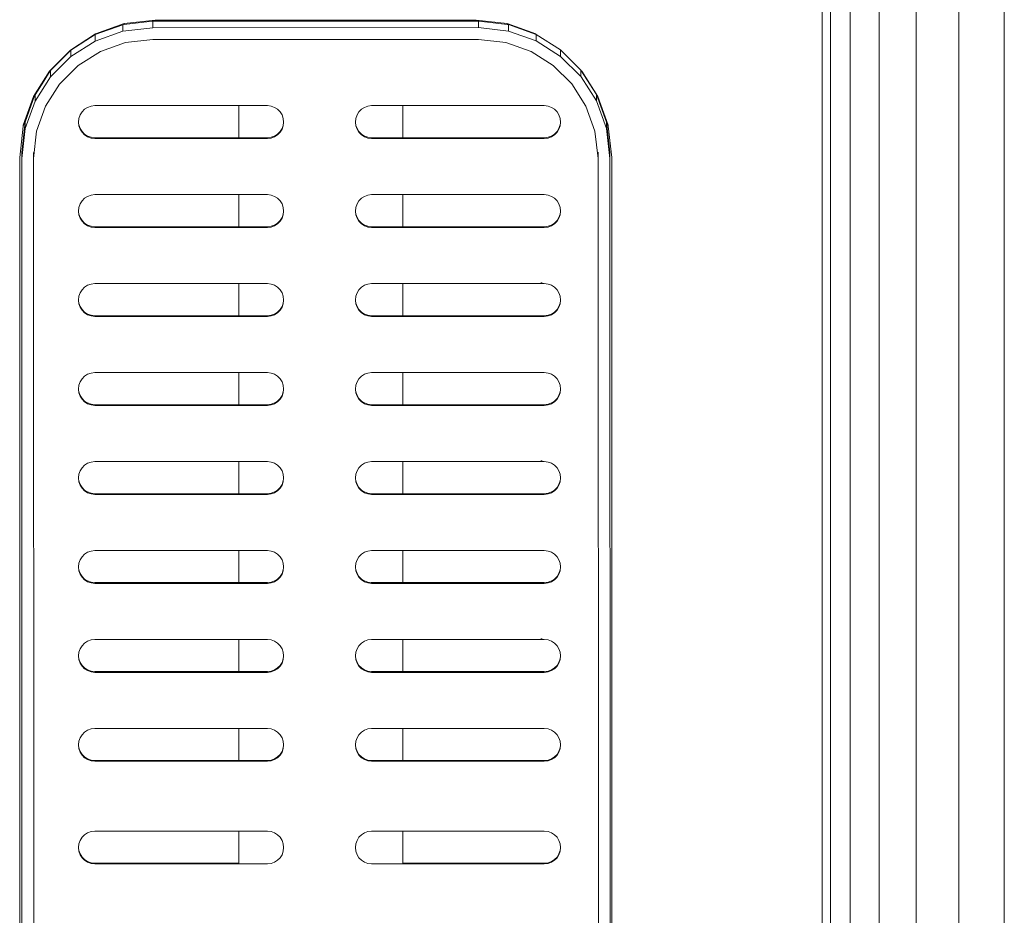
# Model space of a CAD drawing. Units: millimetres. Extents: x -1130 to 5590, y -2369 to 2383.
# Drawn here: x -335 to -95, y -670 to -452 of the extents above; entities that cross this region are included whole.
import ezdxf

# ---------------------------------------------------------------- set-up
doc = ezdxf.new("R2010")
doc.units = ezdxf.units.MM
doc.layers.add('A-GENM', color=13, linetype='Continuous', lineweight=9)
doc.layers.add('G-IMPT', color=8, linetype='Continuous', lineweight=9)

# ---------------------------------------------------------------- blocks, each defined once
blk = doc.blocks.new('D-  Elliptical Cross Trainerl - 11_1_DWG-331538-Level 1')
at = {"layer": 'G-IMPT'}
for p, q in [((0, 713.17), (0, 1560.39)), ((11.07, 713.15), (11.07, 1560.89)), ((21.44, 713.1), (21.44, 1560.89)), ((30.46, 713.02), (30.46, 1560.89)), ((37.57, 712.91), (37.57, 1560.89)), ((42.32, 712.78), (42.32, 1560.89)), ((44.41, 712.64), (44.41, 1560.89)), ((96.11, 902.47), (96.02, 1201.29)), ((98.88, 1201.28), (98.97, 902.48)), ((236.56, 902.53), (236.46, 1201.33)), ((239.32, 1201.34), (239.42, 902.52)), ((95.67, 902.22), (95.67, 1199.21)), ((239.91, 1199.21), (239.91, 902.22)), ((108.99, 1072.86), (108.53, 1072.12)), ((108.99, 1072.69), (108.53, 1071.94)), ((109.61, 1073.48), (108.99, 1072.86)), ((109.61, 1073.31), (108.99, 1072.69)), ((110.34, 1073.96), (109.61, 1073.48)), ((110.34, 1073.78), (109.61, 1073.31)), ((111.18, 1074.26), (110.34, 1073.96)), ((111.18, 1074.09), (110.34, 1073.78)), ((112.08, 1074.37), (111.18, 1074.26)), ((112.08, 1074.19), (111.18, 1074.09)), ((154.16, 1074.37), (112.08, 1074.37)), ((146.53, 1074.19), (112.08, 1074.19)), ((146.53, 1074.37), (146.53, 1066.38)), ((155.07, 1074.26), (154.16, 1074.37)), ((155.9, 1073.96), (155.07, 1074.26)), ((156.64, 1073.48), (155.9, 1073.96)), ((157.25, 1072.86), (156.64, 1073.48)), ((157.72, 1072.12), (157.25, 1072.86)), ((176.46, 1072.86), (175.99, 1072.12)), ((177.07, 1073.48), (176.46, 1072.86)), ((177.81, 1073.96), (177.07, 1073.48)), ((178.64, 1074.26), (177.81, 1073.96)), ((179.55, 1074.37), (178.64, 1074.26)), ((221.63, 1074.37), (179.55, 1074.37)), ((186.53, 1066.38), (186.53, 1074.37)), ((221.63, 1074.19), (186.53, 1074.19)), ((222.53, 1074.26), (221.63, 1074.37)), ((222.53, 1074.09), (221.63, 1074.19)), ((223.37, 1073.96), (222.53, 1074.26)), ((223.37, 1073.78), (222.53, 1074.09)), ((224.1, 1073.48), (223.37, 1073.96)), ((224.1, 1073.31), (223.37, 1073.78)), ((224.72, 1072.86), (224.1, 1073.48)), ((224.72, 1072.69), (224.1, 1073.31)), ((225.18, 1072.12), (224.72, 1072.86)), ((225.18, 1071.94), (224.72, 1072.69)), ((108.23, 1071.28), (108.12, 1070.37)), ((108.12, 1070.37), (108.12, 1070.2)), ((108.12, 1070.37), (108.23, 1069.46)), ((108.53, 1072.12), (108.23, 1071.28)), ((108.53, 1071.94), (108.23, 1071.11)), ((158.02, 1071.28), (157.72, 1072.12)), ((158.12, 1070.37), (158.02, 1071.28)), ((158.02, 1069.46), (158.12, 1070.37)), ((158.12, 1070.37), (158.12, 1070.2)), ((175.69, 1071.28), (175.59, 1070.37)), ((175.59, 1070.37), (175.59, 1070.2)), ((175.59, 1070.37), (175.69, 1069.46)), ((175.99, 1072.12), (175.69, 1071.28)), ((225.48, 1071.28), (225.18, 1072.12)), ((225.48, 1071.11), (225.18, 1071.94)), ((225.59, 1070.37), (225.48, 1071.28)), ((225.48, 1069.46), (225.59, 1070.37)), ((225.59, 1070.37), (225.59, 1070.2)), ((108.23, 1069.46), (108.53, 1068.63)), ((108.53, 1068.63), (108.99, 1067.88)), ((108.99, 1067.88), (109.61, 1067.26)), ((156.64, 1067.26), (157.25, 1067.88)), ((157.25, 1067.88), (157.72, 1068.63)), ((157.72, 1068.63), (158.02, 1069.46)), ((175.69, 1069.46), (175.99, 1068.63)), ((175.99, 1068.63), (176.46, 1067.88)), ((176.46, 1067.88), (177.07, 1067.26)), ((224.1, 1067.26), (224.72, 1067.88)), ((224.72, 1067.88), (225.18, 1068.63)), ((225.18, 1068.63), (225.48, 1069.46)), ((109.61, 1067.26), (110.34, 1066.79)), ((110.34, 1066.79), (111.18, 1066.48)), ((111.18, 1066.48), (112.08, 1066.38)), ((112.08, 1066.38), (154.16, 1066.38)), ((155.07, 1066.48), (154.16, 1066.38)), ((155.9, 1066.79), (155.07, 1066.48)), ((155.9, 1066.79), (156.64, 1067.26)), ((177.07, 1067.26), (177.81, 1066.79)), ((177.81, 1066.79), (178.64, 1066.48)), ((178.64, 1066.48), (179.55, 1066.38)), ((179.55, 1066.38), (221.63, 1066.38)), ((222.53, 1066.48), (221.63, 1066.38)), ((223.37, 1066.79), (222.53, 1066.48)), ((223.37, 1066.79), (224.1, 1067.26)), ((109.61, 1048.48), (108.99, 1047.86)), ((110.34, 1048.96), (109.61, 1048.48)), ((110.34, 1048.78), (109.61, 1048.3)), ((111.18, 1049.26), (110.34, 1048.96)), ((111.18, 1049.08), (110.34, 1048.78)), ((112.08, 1049.37), (111.18, 1049.26)), ((112.08, 1049.19), (111.18, 1049.08)), ((154.16, 1049.37), (112.08, 1049.37)), ((154.16, 1049.19), (112.08, 1049.19)), ((146.53, 1049.37), (146.53, 1041.37)), ((155.07, 1049.26), (154.16, 1049.37)), ((154.16, 1049.37), (154.16, 1049.19)), ((155.07, 1049.08), (154.16, 1049.19)), ((155.9, 1048.96), (155.07, 1049.26)), ((155.07, 1049.26), (155.07, 1049.08)), ((155.9, 1048.78), (155.07, 1049.08)), ((156.64, 1048.48), (155.9, 1048.96)), ((156.64, 1048.3), (155.9, 1048.78)), ((157.25, 1047.86), (156.64, 1048.48)), ((177.07, 1048.48), (176.46, 1047.86)), ((177.81, 1048.96), (177.07, 1048.48)), ((177.81, 1048.78), (177.07, 1048.3)), ((178.64, 1049.26), (177.81, 1048.96)), ((178.64, 1049.08), (177.81, 1048.78)), ((179.55, 1049.37), (178.64, 1049.26)), ((179.55, 1049.19), (178.64, 1049.08)), ((221.63, 1049.37), (179.55, 1049.37)), ((221.63, 1049.19), (179.55, 1049.19)), ((186.53, 1041.37), (186.53, 1049.37)), ((222.53, 1049.26), (221.63, 1049.37)), ((222.53, 1049.08), (221.63, 1049.19)), ((223.37, 1048.96), (222.53, 1049.26)), ((223.37, 1048.78), (222.53, 1049.08)), ((224.1, 1048.48), (223.37, 1048.96)), ((224.1, 1048.3), (223.37, 1048.78)), ((224.72, 1047.86), (224.1, 1048.48)), ((108.23, 1046.28), (108.12, 1045.37)), ((108.53, 1047.12), (108.23, 1046.28)), ((108.53, 1046.94), (108.23, 1046.1)), ((108.99, 1047.86), (108.53, 1047.12)), ((108.99, 1047.68), (108.53, 1046.94)), ((109.61, 1048.3), (108.99, 1047.68)), ((157.25, 1047.68), (156.64, 1048.3)), ((157.72, 1047.12), (157.25, 1047.86)), ((157.72, 1046.94), (157.25, 1047.68)), ((158.02, 1046.28), (157.72, 1047.12)), ((158.02, 1046.1), (157.72, 1046.94)), ((158.12, 1045.37), (158.02, 1046.28)), ((175.69, 1046.28), (175.59, 1045.37)), ((175.99, 1047.12), (175.69, 1046.28)), ((175.99, 1046.94), (175.69, 1046.1)), ((176.46, 1047.86), (175.99, 1047.12)), ((176.46, 1047.68), (175.99, 1046.94)), ((177.07, 1048.3), (176.46, 1047.68)), ((224.72, 1047.68), (224.1, 1048.3)), ((225.18, 1047.12), (224.72, 1047.86)), ((225.18, 1046.94), (224.72, 1047.68)), ((225.48, 1046.28), (225.18, 1047.12)), ((225.48, 1046.1), (225.18, 1046.94)), ((225.59, 1045.37), (225.48, 1046.28)), ((108.12, 1045.37), (108.12, 1045.19)), ((108.12, 1045.37), (108.23, 1044.46)), ((108.23, 1044.46), (108.53, 1043.62)), ((108.53, 1043.62), (108.99, 1042.88)), ((157.25, 1042.88), (157.72, 1043.62)), ((157.72, 1043.62), (158.02, 1044.46)), ((158.02, 1044.46), (158.12, 1045.37)), ((158.12, 1045.37), (158.12, 1045.19)), ((175.59, 1045.37), (175.59, 1045.19)), ((175.59, 1045.37), (175.69, 1044.46)), ((175.69, 1044.46), (175.99, 1043.62)), ((175.99, 1043.62), (176.46, 1042.88)), ((224.72, 1042.88), (225.18, 1043.62)), ((225.18, 1043.62), (225.48, 1044.46)), ((225.48, 1044.46), (225.59, 1045.37)), ((225.59, 1045.37), (225.59, 1045.19)), ((108.99, 1042.88), (109.61, 1042.26)), ((109.61, 1042.26), (110.34, 1041.78)), ((110.34, 1041.78), (111.18, 1041.48)), ((111.18, 1041.48), (112.08, 1041.37)), ((112.08, 1041.37), (154.16, 1041.37)), ((155.07, 1041.48), (154.16, 1041.37)), ((155.9, 1041.78), (155.07, 1041.48)), ((155.9, 1041.78), (156.64, 1042.26)), ((156.64, 1042.26), (157.25, 1042.88)), ((176.46, 1042.88), (177.07, 1042.26)), ((177.07, 1042.26), (177.81, 1041.78)), ((177.81, 1041.78), (178.64, 1041.48)), ((178.64, 1041.48), (179.55, 1041.37)), ((179.55, 1041.37), (221.63, 1041.37)), ((222.53, 1041.48), (221.63, 1041.37)), ((223.37, 1041.78), (222.53, 1041.48)), ((223.37, 1041.78), (224.1, 1042.26)), ((224.1, 1042.26), (224.72, 1042.88)), ((109.61, 1026.8), (108.99, 1026.18)), ((110.34, 1027.28), (109.61, 1026.8)), ((110.34, 1027.1), (109.61, 1026.63)), ((111.18, 1027.58), (110.34, 1027.28)), ((111.18, 1027.41), (110.34, 1027.1)), ((112.08, 1027.69), (111.18, 1027.58)), ((112.08, 1027.51), (111.18, 1027.41)), ((154.16, 1027.69), (112.08, 1027.69)), ((154.16, 1027.51), (112.08, 1027.51)), ((146.53, 1027.51), (146.53, 1019.7)), ((155.07, 1027.58), (154.16, 1027.69)), ((155.07, 1027.41), (154.16, 1027.51)), ((155.9, 1027.28), (155.07, 1027.58)), ((155.9, 1027.1), (155.07, 1027.41)), ((156.64, 1026.8), (155.9, 1027.28)), ((156.64, 1026.63), (155.9, 1027.1)), ((157.25, 1026.18), (156.64, 1026.8)), ((177.07, 1026.8), (176.46, 1026.18)), ((177.81, 1027.28), (177.07, 1026.8)), ((177.81, 1027.1), (177.07, 1026.63)), ((178.64, 1027.58), (177.81, 1027.28)), ((178.64, 1027.41), (177.81, 1027.1)), ((179.55, 1027.69), (178.64, 1027.58)), ((179.55, 1027.51), (178.64, 1027.41)), ((221.63, 1027.69), (179.55, 1027.69)), ((221.63, 1027.51), (179.55, 1027.51)), ((186.53, 1019.7), (186.53, 1027.51)), ((222.53, 1027.58), (221.63, 1027.69)), ((222.53, 1027.41), (221.63, 1027.51)), ((223.37, 1027.28), (222.53, 1027.58)), ((223.37, 1027.1), (222.53, 1027.41)), ((224.1, 1026.8), (223.37, 1027.28)), ((224.1, 1026.63), (223.37, 1027.1)), ((224.72, 1026.18), (224.1, 1026.8)), ((108.23, 1024.6), (108.12, 1023.69)), ((108.53, 1025.44), (108.23, 1024.6)), ((108.53, 1025.26), (108.23, 1024.42)), ((108.99, 1026.18), (108.53, 1025.44)), ((108.99, 1026.01), (108.53, 1025.26)), ((109.61, 1026.63), (108.99, 1026.01)), ((157.25, 1026.01), (156.64, 1026.63)), ((157.72, 1025.44), (157.25, 1026.18)), ((157.72, 1025.26), (157.25, 1026.01)), ((158.02, 1024.6), (157.72, 1025.44)), ((158.02, 1024.42), (157.72, 1025.26)), ((158.12, 1023.69), (158.02, 1024.6)), ((175.69, 1024.6), (175.59, 1023.69)), ((175.99, 1025.44), (175.69, 1024.6)), ((175.99, 1025.26), (175.69, 1024.42)), ((176.46, 1026.18), (175.99, 1025.44)), ((176.46, 1026.01), (175.99, 1025.26)), ((177.07, 1026.63), (176.46, 1026.01)), ((224.72, 1026.01), (224.1, 1026.63)), ((225.18, 1025.44), (224.72, 1026.18)), ((225.18, 1025.26), (224.72, 1026.01)), ((225.48, 1024.6), (225.18, 1025.44)), ((225.48, 1024.42), (225.18, 1025.26)), ((225.59, 1023.69), (225.48, 1024.6)), ((108.12, 1023.69), (108.12, 1023.52)), ((108.12, 1023.69), (108.23, 1022.78)), ((108.23, 1022.78), (108.53, 1021.95)), ((157.72, 1021.95), (158.02, 1022.78)), ((158.02, 1022.78), (158.12, 1023.69)), ((158.12, 1023.69), (158.12, 1023.52)), ((175.59, 1023.69), (175.59, 1023.52)), ((175.59, 1023.69), (175.69, 1022.78)), ((175.69, 1022.78), (175.99, 1021.95)), ((225.18, 1021.95), (225.48, 1022.78)), ((225.48, 1022.78), (225.59, 1023.69)), ((225.59, 1023.69), (225.59, 1023.52)), ((108.53, 1021.95), (108.99, 1021.2)), ((108.99, 1021.2), (109.61, 1020.58)), ((109.61, 1020.58), (110.34, 1020.11)), ((110.34, 1020.11), (111.18, 1019.8)), ((111.18, 1019.8), (112.08, 1019.7)), ((112.08, 1019.7), (154.16, 1019.7)), ((155.07, 1019.8), (154.16, 1019.7)), ((155.9, 1020.11), (155.07, 1019.8)), ((155.9, 1020.11), (156.64, 1020.58)), ((156.64, 1020.58), (157.25, 1021.2)), ((157.25, 1021.2), (157.72, 1021.95)), ((175.99, 1021.95), (176.46, 1021.2)), ((176.46, 1021.2), (177.07, 1020.58)), ((177.07, 1020.58), (177.81, 1020.11)), ((177.81, 1020.11), (178.64, 1019.8)), ((178.64, 1019.8), (179.55, 1019.7)), ((179.55, 1019.7), (221.63, 1019.7)), ((222.53, 1019.8), (221.63, 1019.7)), ((223.37, 1020.11), (222.53, 1019.8)), ((223.37, 1020.11), (224.1, 1020.58)), ((224.1, 1020.58), (224.72, 1021.2)), ((224.72, 1021.2), (225.18, 1021.95)), ((112.63, 1019.52), (112.96, 1019.52)), ((110.34, 1005.6), (109.61, 1005.13)), ((110.34, 1005.42), (109.61, 1004.95)), ((111.18, 1005.91), (110.34, 1005.6)), ((111.18, 1005.73), (110.34, 1005.42)), ((112.08, 1006.01), (111.18, 1005.91)), ((112.08, 1005.84), (111.18, 1005.73)), ((154.16, 1006.01), (112.08, 1006.01)), ((154.16, 1005.84), (112.08, 1005.84)), ((146.53, 1005.84), (146.53, 998.1)), ((155.07, 1005.91), (154.16, 1006.01)), ((154.16, 1006.01), (154.16, 1005.84)), ((155.07, 1005.73), (154.16, 1005.84)), ((155.9, 1005.6), (155.07, 1005.91)), ((155.07, 1005.91), (155.07, 1005.73)), ((155.9, 1005.42), (155.07, 1005.73)), ((156.64, 1005.13), (155.9, 1005.6)), ((156.64, 1004.95), (155.9, 1005.42)), ((177.81, 1005.6), (177.07, 1005.13)), ((177.81, 1005.42), (177.07, 1004.95)), ((178.64, 1005.91), (177.81, 1005.6)), ((178.64, 1005.73), (177.81, 1005.42)), ((179.55, 1006.01), (178.64, 1005.91)), ((179.55, 1005.84), (178.64, 1005.73)), ((221.63, 1006.01), (179.55, 1006.01)), ((221.63, 1005.84), (179.55, 1005.84)), ((186.53, 998.1), (186.53, 1005.84)), ((222.53, 1005.91), (221.63, 1006.01)), ((222.53, 1005.73), (221.63, 1005.84)), ((223.37, 1005.6), (222.53, 1005.91)), ((223.37, 1005.42), (222.53, 1005.73)), ((224.1, 1005.13), (223.37, 1005.6)), ((224.1, 1004.95), (223.37, 1005.42)), ((108.23, 1002.92), (108.12, 1002.02)), ((108.53, 1003.76), (108.23, 1002.92)), ((108.53, 1003.59), (108.23, 1002.75)), ((108.99, 1004.51), (108.53, 1003.76)), ((108.99, 1004.33), (108.53, 1003.59)), ((109.61, 1005.13), (108.99, 1004.51)), ((109.61, 1004.95), (108.99, 1004.33)), ((157.25, 1004.51), (156.64, 1005.13)), ((157.25, 1004.33), (156.64, 1004.95)), ((157.72, 1003.76), (157.25, 1004.51)), ((157.72, 1003.59), (157.25, 1004.33)), ((158.02, 1002.92), (157.72, 1003.76)), ((158.02, 1002.75), (157.72, 1003.59)), ((158.12, 1002.02), (158.02, 1002.92)), ((175.69, 1002.92), (175.59, 1002.02)), ((175.99, 1003.76), (175.69, 1002.92)), ((175.99, 1003.59), (175.69, 1002.75)), ((176.46, 1004.51), (175.99, 1003.76)), ((176.46, 1004.33), (175.99, 1003.59)), ((177.07, 1005.13), (176.46, 1004.51)), ((177.07, 1004.95), (176.46, 1004.33)), ((224.72, 1004.51), (224.1, 1005.13)), ((224.72, 1004.33), (224.1, 1004.95)), ((225.18, 1003.76), (224.72, 1004.51)), ((225.18, 1003.59), (224.72, 1004.33)), ((225.48, 1002.92), (225.18, 1003.76)), ((225.48, 1002.75), (225.18, 1003.59)), ((225.59, 1002.02), (225.48, 1002.92)), ((108.12, 1002.02), (108.12, 1001.84)), ((108.12, 1002.02), (108.23, 1001.11)), ((108.23, 1001.11), (108.53, 1000.27)), ((157.72, 1000.27), (158.02, 1001.11)), ((158.02, 1001.11), (158.12, 1002.02)), ((158.12, 1002.02), (158.12, 1001.84)), ((175.59, 1002.02), (175.59, 1001.84)), ((175.59, 1002.02), (175.69, 1001.11)), ((175.69, 1001.11), (175.99, 1000.27)), ((225.18, 1000.27), (225.48, 1001.11)), ((225.48, 1001.11), (225.59, 1002.02)), ((225.59, 1002.02), (225.59, 1001.84)), ((108.53, 1000.27), (108.99, 999.53)), ((108.99, 999.53), (109.61, 998.9)), ((109.61, 998.9), (110.34, 998.43)), ((110.34, 998.43), (111.18, 998.13)), ((111.18, 998.13), (112.08, 998.02)), ((112.08, 998.02), (154.16, 998.02)), ((155.07, 998.13), (154.16, 998.02)), ((155.9, 998.43), (155.07, 998.13)), ((155.9, 998.43), (156.64, 998.9)), ((156.64, 998.9), (157.25, 999.53)), ((157.25, 999.53), (157.72, 1000.27)), ((175.99, 1000.27), (176.46, 999.53)), ((176.46, 999.53), (177.07, 998.9)), ((177.07, 998.9), (177.81, 998.43)), ((177.81, 998.43), (178.64, 998.13)), ((178.64, 998.13), (179.55, 998.02)), ((179.55, 998.02), (221.63, 998.02)), ((222.53, 998.13), (221.63, 998.02)), ((223.37, 998.43), (222.53, 998.13)), ((223.37, 998.43), (224.1, 998.9)), ((224.1, 998.9), (224.72, 999.53)), ((224.72, 999.53), (225.18, 1000.27)), ((110.34, 983.92), (109.61, 983.45)), ((110.34, 983.75), (109.61, 983.27)), ((111.18, 984.23), (110.34, 983.92)), ((111.18, 984.05), (110.34, 983.75)), ((112.08, 984.34), (111.18, 984.23)), ((112.08, 984.16), (111.18, 984.05)), ((154.16, 984.34), (112.08, 984.34)), ((154.16, 984.16), (112.08, 984.16)), ((146.53, 984.16), (146.53, 976.34)), ((155.07, 984.23), (154.16, 984.34)), ((155.07, 984.05), (154.16, 984.16)), ((155.9, 983.92), (155.07, 984.23)), ((155.9, 983.75), (155.07, 984.05)), ((156.64, 983.45), (155.9, 983.92)), ((156.64, 983.27), (155.9, 983.75)), ((177.81, 983.92), (177.07, 983.45)), ((177.81, 983.75), (177.07, 983.27)), ((178.64, 984.23), (177.81, 983.92)), ((178.64, 984.05), (177.81, 983.75)), ((179.55, 984.34), (178.64, 984.23)), ((179.55, 984.16), (178.64, 984.05)), ((221.63, 984.34), (179.55, 984.34)), ((221.63, 984.16), (179.55, 984.16)), ((186.53, 976.34), (186.53, 984.16)), ((222.53, 984.23), (221.63, 984.34)), ((222.53, 984.05), (221.63, 984.16)), ((223.37, 983.92), (222.53, 984.23)), ((223.37, 983.75), (222.53, 984.05)), ((224.1, 983.45), (223.37, 983.92)), ((224.1, 983.27), (223.37, 983.75)), ((108.23, 981.25), (108.12, 980.34)), ((108.53, 982.09), (108.23, 981.25)), ((108.53, 981.91), (108.23, 981.07)), ((108.99, 982.83), (108.53, 982.09)), ((108.99, 982.65), (108.53, 981.91)), ((109.61, 983.45), (108.99, 982.83)), ((109.61, 983.27), (108.99, 982.65)), ((157.25, 982.83), (156.64, 983.45)), ((157.25, 982.65), (156.64, 983.27)), ((157.72, 982.09), (157.25, 982.83)), ((157.72, 981.91), (157.25, 982.65)), ((158.02, 981.25), (157.72, 982.09)), ((158.02, 981.07), (157.72, 981.91)), ((158.12, 980.34), (158.02, 981.25)), ((175.69, 981.25), (175.59, 980.34)), ((175.99, 982.09), (175.69, 981.25)), ((175.99, 981.91), (175.69, 981.07)), ((176.46, 982.83), (175.99, 982.09)), ((176.46, 982.65), (175.99, 981.91)), ((177.07, 983.45), (176.46, 982.83)), ((177.07, 983.27), (176.46, 982.65)), ((224.72, 982.83), (224.1, 983.45)), ((224.72, 982.65), (224.1, 983.27)), ((225.18, 982.09), (224.72, 982.83)), ((225.18, 981.91), (224.72, 982.65)), ((225.48, 981.25), (225.18, 982.09)), ((225.48, 981.07), (225.18, 981.91)), ((225.59, 980.34), (225.48, 981.25)), ((108.12, 980.34), (108.12, 980.16)), ((108.12, 980.34), (108.23, 979.43)), ((108.23, 979.43), (108.53, 978.59)), ((157.72, 978.59), (158.02, 979.43)), ((158.02, 979.43), (158.12, 980.34)), ((158.12, 980.34), (158.12, 980.16)), ((175.59, 980.34), (175.59, 980.16)), ((175.59, 980.34), (175.69, 979.43)), ((175.69, 979.43), (175.99, 978.59)), ((225.18, 978.59), (225.48, 979.43)), ((225.48, 979.43), (225.59, 980.34)), ((225.59, 980.34), (225.59, 980.16)), ((108.53, 978.59), (108.99, 977.85)), ((108.99, 977.85), (109.61, 977.23)), ((109.61, 977.23), (110.34, 976.75)), ((110.34, 976.75), (111.18, 976.45)), ((111.18, 976.45), (112.08, 976.34)), ((155.07, 976.45), (154.16, 976.34)), ((155.9, 976.75), (155.07, 976.45)), ((155.9, 976.75), (156.64, 977.23)), ((156.64, 977.23), (157.25, 977.85)), ((157.25, 977.85), (157.72, 978.59)), ((175.99, 978.59), (176.46, 977.85)), ((176.46, 977.85), (177.07, 977.23)), ((177.07, 977.23), (177.81, 976.75)), ((177.81, 976.75), (178.64, 976.45)), ((178.64, 976.45), (179.55, 976.34)), ((222.53, 976.45), (221.63, 976.34)), ((223.37, 976.75), (222.53, 976.45)), ((223.37, 976.75), (224.1, 977.23)), ((224.1, 977.23), (224.72, 977.85)), ((224.72, 977.85), (225.18, 978.59)), ((112.08, 976.34), (154.16, 976.34)), ((112.63, 976.17), (112.96, 976.17)), ((179.55, 976.34), (221.63, 976.34)), ((110.34, 962.25), (109.61, 961.77)), ((110.34, 962.07), (109.61, 961.6)), ((111.18, 962.55), (110.34, 962.25)), ((111.18, 962.37), (110.34, 962.07)), ((112.08, 962.66), (111.18, 962.55)), ((112.08, 962.48), (111.18, 962.37)), ((154.16, 962.66), (112.08, 962.66)), ((154.16, 962.48), (112.08, 962.48)), ((146.53, 962.48), (146.53, 954.67)), ((155.07, 962.55), (154.16, 962.66)), ((154.16, 962.66), (154.16, 962.48)), ((155.07, 962.37), (154.16, 962.48)), ((155.9, 962.25), (155.07, 962.55)), ((155.07, 962.55), (155.07, 962.37)), ((155.9, 962.07), (155.07, 962.37)), ((156.64, 961.77), (155.9, 962.25)), ((156.64, 961.6), (155.9, 962.07)), ((177.81, 962.25), (177.07, 961.77)), ((177.81, 962.07), (177.07, 961.6)), ((178.64, 962.55), (177.81, 962.25)), ((178.64, 962.37), (177.81, 962.07)), ((179.55, 962.66), (178.64, 962.55)), ((179.55, 962.48), (178.64, 962.37)), ((221.63, 962.66), (179.55, 962.66)), ((221.63, 962.48), (179.55, 962.48)), ((186.53, 954.67), (186.53, 962.48)), ((222.53, 962.55), (221.63, 962.66)), ((222.53, 962.37), (221.63, 962.48)), ((223.37, 962.25), (222.53, 962.55)), ((223.37, 962.07), (222.53, 962.37)), ((224.1, 961.77), (223.37, 962.25)), ((224.1, 961.6), (223.37, 962.07)), ((108.53, 960.41), (108.23, 959.57)), ((108.53, 960.23), (108.23, 959.39)), ((108.99, 961.15), (108.53, 960.41)), ((108.99, 960.97), (108.53, 960.23)), ((109.61, 961.77), (108.99, 961.15)), ((109.61, 961.6), (108.99, 960.97)), ((157.25, 961.15), (156.64, 961.77)), ((157.25, 960.97), (156.64, 961.6)), ((157.72, 960.41), (157.25, 961.15)), ((157.72, 960.23), (157.25, 960.97)), ((158.02, 959.57), (157.72, 960.41)), ((158.02, 959.39), (157.72, 960.23)), ((175.99, 960.41), (175.69, 959.57)), ((175.99, 960.23), (175.69, 959.39)), ((176.46, 961.15), (175.99, 960.41)), ((176.46, 960.97), (175.99, 960.23)), ((177.07, 961.77), (176.46, 961.15)), ((177.07, 961.6), (176.46, 960.97)), ((224.72, 961.15), (224.1, 961.77)), ((224.72, 960.97), (224.1, 961.6)), ((225.18, 960.41), (224.72, 961.15)), ((225.18, 960.23), (224.72, 960.97)), ((225.48, 959.57), (225.18, 960.41)), ((225.48, 959.39), (225.18, 960.23)), ((108.23, 959.57), (108.12, 958.66)), ((108.12, 958.66), (108.12, 958.48)), ((108.12, 958.66), (108.23, 957.75)), ((108.23, 957.75), (108.53, 956.91)), ((157.72, 956.91), (158.02, 957.75)), ((158.12, 958.66), (158.02, 959.57)), ((158.02, 957.75), (158.12, 958.66)), ((158.12, 958.66), (158.12, 958.48)), ((175.69, 959.57), (175.59, 958.66)), ((175.59, 958.66), (175.59, 958.48)), ((175.59, 958.66), (175.69, 957.75)), ((175.69, 957.75), (175.99, 956.91)), ((225.18, 956.91), (225.48, 957.75)), ((225.59, 958.66), (225.48, 959.57)), ((225.48, 957.75), (225.59, 958.66)), ((225.59, 958.66), (225.59, 958.48)), ((108.53, 956.91), (108.99, 956.17)), ((108.99, 956.17), (109.61, 955.55)), ((109.61, 955.55), (110.34, 955.08)), ((110.34, 955.08), (111.18, 954.77)), ((155.9, 955.08), (155.07, 954.77)), ((155.9, 955.08), (156.64, 955.55)), ((156.64, 955.55), (157.25, 956.17)), ((157.25, 956.17), (157.72, 956.91)), ((175.99, 956.91), (176.46, 956.17)), ((176.46, 956.17), (177.07, 955.55)), ((177.07, 955.55), (177.81, 955.08)), ((177.81, 955.08), (178.64, 954.77)), ((223.37, 955.08), (222.53, 954.77)), ((223.37, 955.08), (224.1, 955.55)), ((224.1, 955.55), (224.72, 956.17)), ((224.72, 956.17), (225.18, 956.91)), ((111.18, 954.77), (112.08, 954.67)), ((112.08, 954.67), (154.16, 954.67)), ((155.07, 954.77), (154.16, 954.67)), ((178.64, 954.77), (179.55, 954.67)), ((179.55, 954.67), (221.63, 954.67)), ((222.53, 954.77), (221.63, 954.67)), ((110.34, 940.57), (109.61, 940.1)), ((111.18, 940.87), (110.34, 940.57)), ((111.18, 940.7), (110.34, 940.39)), ((112.08, 940.98), (111.18, 940.87)), ((112.08, 940.8), (111.18, 940.7)), ((154.16, 940.98), (112.08, 940.98)), ((154.16, 940.8), (112.08, 940.8)), ((146.53, 940.8), (146.53, 932.99)), ((155.07, 940.87), (154.16, 940.98)), ((155.07, 940.7), (154.16, 940.8)), ((155.9, 940.57), (155.07, 940.87)), ((155.9, 940.39), (155.07, 940.7)), ((156.64, 940.1), (155.9, 940.57)), ((177.81, 940.57), (177.07, 940.1)), ((178.64, 940.87), (177.81, 940.57)), ((178.64, 940.7), (177.81, 940.39)), ((179.55, 940.98), (178.64, 940.87)), ((179.55, 940.8), (178.64, 940.7)), ((221.63, 940.98), (179.55, 940.98)), ((221.63, 940.8), (179.55, 940.8)), ((186.53, 932.99), (186.53, 940.8)), ((222.53, 940.87), (221.63, 940.98)), ((222.53, 940.7), (221.63, 940.8)), ((223.37, 940.57), (222.53, 940.87)), ((223.37, 940.39), (222.53, 940.7)), ((224.1, 940.1), (223.37, 940.57)), ((108.53, 938.73), (108.23, 937.89)), ((108.53, 938.55), (108.23, 937.72)), ((108.99, 939.47), (108.53, 938.73)), ((108.99, 939.3), (108.53, 938.55)), ((109.61, 940.1), (108.99, 939.47)), ((109.61, 939.92), (108.99, 939.3)), ((110.34, 940.39), (109.61, 939.92)), ((156.64, 939.92), (155.9, 940.39)), ((157.25, 939.47), (156.64, 940.1)), ((157.25, 939.3), (156.64, 939.92)), ((157.72, 938.73), (157.25, 939.47)), ((157.72, 938.55), (157.25, 939.3)), ((158.02, 937.89), (157.72, 938.73)), ((158.02, 937.72), (157.72, 938.55)), ((175.99, 938.73), (175.69, 937.89)), ((175.99, 938.55), (175.69, 937.72)), ((176.46, 939.47), (175.99, 938.73)), ((176.46, 939.3), (175.99, 938.55)), ((177.07, 940.1), (176.46, 939.47)), ((177.07, 939.92), (176.46, 939.3)), ((177.81, 940.39), (177.07, 939.92)), ((224.1, 939.92), (223.37, 940.39)), ((224.72, 939.47), (224.1, 940.1)), ((224.72, 939.3), (224.1, 939.92)), ((225.18, 938.73), (224.72, 939.47)), ((225.18, 938.55), (224.72, 939.3)), ((225.48, 937.89), (225.18, 938.73)), ((225.48, 937.72), (225.18, 938.55)), ((108.23, 937.89), (108.12, 936.98)), ((108.12, 936.98), (108.12, 936.81)), ((108.12, 936.98), (108.23, 936.08)), ((108.23, 936.08), (108.53, 935.24)), ((157.72, 935.24), (158.02, 936.08)), ((158.12, 936.98), (158.02, 937.89)), ((158.02, 936.08), (158.12, 936.98)), ((158.12, 936.98), (158.12, 936.81)), ((175.69, 937.89), (175.59, 936.98)), ((175.59, 936.98), (175.59, 936.81)), ((175.59, 936.98), (175.69, 936.08)), ((175.69, 936.08), (175.99, 935.24)), ((225.18, 935.24), (225.48, 936.08)), ((225.59, 936.98), (225.48, 937.89)), ((225.48, 936.08), (225.59, 936.98)), ((225.59, 936.98), (225.59, 936.81)), ((108.53, 935.24), (108.99, 934.5)), ((108.99, 934.5), (109.61, 933.87)), ((109.61, 933.87), (110.34, 933.4)), ((110.34, 933.4), (111.18, 933.09)), ((155.9, 933.4), (155.07, 933.09)), ((155.9, 933.4), (156.64, 933.87)), ((156.64, 933.87), (157.25, 934.5)), ((157.25, 934.5), (157.72, 935.24)), ((175.99, 935.24), (176.46, 934.5)), ((176.46, 934.5), (177.07, 933.87)), ((177.07, 933.87), (177.81, 933.4)), ((177.81, 933.4), (178.64, 933.09)), ((223.37, 933.4), (222.53, 933.09)), ((223.37, 933.4), (224.1, 933.87)), ((224.1, 933.87), (224.72, 934.5)), ((224.72, 934.5), (225.18, 935.24)), ((111.18, 933.09), (112.08, 932.99)), ((112.08, 932.99), (154.16, 932.99)), ((112.63, 932.81), (112.96, 932.81)), ((155.07, 933.09), (154.16, 932.99)), ((178.64, 933.09), (179.55, 932.99)), ((179.55, 932.99), (221.63, 932.99)), ((222.53, 933.09), (221.63, 932.99)), ((110.34, 918.89), (109.61, 918.42)), ((111.18, 919.2), (110.34, 918.89)), ((111.18, 919.02), (110.34, 918.72)), ((112.08, 919.3), (111.18, 919.2)), ((112.08, 919.13), (111.18, 919.02)), ((154.16, 919.3), (112.08, 919.3)), ((154.16, 919.13), (112.08, 919.13)), ((146.53, 919.13), (146.53, 911.31)), ((155.07, 919.2), (154.16, 919.3)), ((154.16, 919.3), (154.16, 919.13)), ((155.07, 919.02), (154.16, 919.13)), ((155.9, 918.89), (155.07, 919.2)), ((155.07, 919.2), (155.07, 919.02)), ((155.9, 918.72), (155.07, 919.02)), ((156.64, 918.42), (155.9, 918.89)), ((177.81, 918.89), (177.07, 918.42)), ((178.64, 919.2), (177.81, 918.89)), ((178.64, 919.02), (177.81, 918.72)), ((179.55, 919.3), (178.64, 919.2)), ((179.55, 919.13), (178.64, 919.02)), ((221.63, 919.3), (179.55, 919.3)), ((221.63, 919.13), (179.55, 919.13)), ((186.53, 911.31), (186.53, 919.13)), ((222.53, 919.2), (221.63, 919.3)), ((222.53, 919.02), (221.63, 919.13)), ((223.37, 918.89), (222.53, 919.2)), ((223.37, 918.72), (222.53, 919.02)), ((224.1, 918.42), (223.37, 918.89)), ((108.53, 917.05), (108.23, 916.22)), ((108.53, 916.88), (108.23, 916.04)), ((108.99, 917.8), (108.53, 917.05)), ((108.99, 917.62), (108.53, 916.88)), ((109.61, 918.42), (108.99, 917.8)), ((109.61, 918.24), (108.99, 917.62)), ((110.34, 918.72), (109.61, 918.24)), ((156.64, 918.24), (155.9, 918.72)), ((157.25, 917.8), (156.64, 918.42)), ((157.25, 917.62), (156.64, 918.24)), ((157.72, 917.05), (157.25, 917.8)), ((157.72, 916.88), (157.25, 917.62)), ((158.02, 916.22), (157.72, 917.05)), ((158.02, 916.04), (157.72, 916.88)), ((175.99, 917.05), (175.69, 916.22)), ((175.99, 916.88), (175.69, 916.04)), ((176.46, 917.8), (175.99, 917.05)), ((176.46, 917.62), (175.99, 916.88)), ((177.07, 918.42), (176.46, 917.8)), ((177.07, 918.24), (176.46, 917.62)), ((177.81, 918.72), (177.07, 918.24)), ((224.1, 918.24), (223.37, 918.72)), ((224.72, 917.8), (224.1, 918.42)), ((224.72, 917.62), (224.1, 918.24)), ((225.18, 917.05), (224.72, 917.8)), ((225.18, 916.88), (224.72, 917.62)), ((225.48, 916.22), (225.18, 917.05)), ((225.48, 916.04), (225.18, 916.88)), ((108.23, 916.22), (108.12, 915.31)), ((108.12, 915.31), (108.12, 915.13)), ((108.12, 915.31), (108.23, 914.4)), ((108.23, 914.4), (108.53, 913.56)), ((157.72, 913.56), (158.02, 914.4)), ((158.12, 915.31), (158.02, 916.22)), ((158.02, 914.4), (158.12, 915.31)), ((158.12, 915.31), (158.12, 915.13)), ((175.69, 916.22), (175.59, 915.31)), ((175.59, 915.31), (175.59, 915.13)), ((175.59, 915.31), (175.69, 914.4)), ((175.69, 914.4), (175.99, 913.56)), ((225.18, 913.56), (225.48, 914.4)), ((225.59, 915.31), (225.48, 916.22)), ((225.48, 914.4), (225.59, 915.31)), ((225.59, 915.31), (225.59, 915.13)), ((108.53, 913.56), (108.99, 912.82)), ((108.99, 912.82), (109.61, 912.2)), ((109.61, 912.2), (110.34, 911.72)), ((110.34, 911.72), (111.18, 911.42)), ((155.9, 911.72), (155.07, 911.42)), ((155.9, 911.72), (156.64, 912.2)), ((156.64, 912.2), (157.25, 912.82)), ((157.25, 912.82), (157.72, 913.56)), ((175.99, 913.56), (176.46, 912.82)), ((176.46, 912.82), (177.07, 912.2)), ((177.07, 912.2), (177.81, 911.72)), ((177.81, 911.72), (178.64, 911.42)), ((223.37, 911.72), (222.53, 911.42)), ((223.37, 911.72), (224.1, 912.2)), ((224.1, 912.2), (224.72, 912.82)), ((224.72, 912.82), (225.18, 913.56)), ((111.18, 911.42), (112.08, 911.31)), ((112.08, 911.31), (154.16, 911.31)), ((155.07, 911.42), (154.16, 911.31)), ((178.64, 911.42), (179.55, 911.31)), ((179.55, 911.31), (221.63, 911.31)), ((222.53, 911.42), (221.63, 911.31)), ((95.67, 902.22), (95.67, 902.05)), ((96.54, 894.6), (95.67, 902.22)), ((96.11, 902.47), (96.11, 900.96)), ((96.96, 895.17), (96.11, 902.47)), ((98.97, 902.48), (98.97, 900.98)), ((98.97, 902.48), (99.74, 895.83)), ((235.79, 895.87), (236.56, 902.53)), ((236.56, 902.53), (236.56, 901.02)), ((239.42, 902.52), (238.57, 895.22)), ((239.91, 902.22), (239.03, 894.6)), ((239.42, 902.52), (239.42, 901.01)), ((239.91, 902.22), (239.91, 902.05)), ((96.96, 893.65), (96.11, 900.96)), ((239.42, 901.01), (238.57, 893.69)), ((111.18, 897.52), (110.34, 897.22)), ((111.18, 897.34), (110.34, 897.04)), ((112.08, 897.63), (111.18, 897.52)), ((112.08, 897.45), (111.18, 897.34)), ((154.16, 897.63), (112.08, 897.63)), ((154.16, 897.45), (112.08, 897.45)), ((146.53, 897.45), (146.53, 889.63)), ((155.07, 897.52), (154.16, 897.63)), ((155.07, 897.34), (154.16, 897.45)), ((155.9, 897.22), (155.07, 897.52)), ((155.9, 897.04), (155.07, 897.34)), ((178.64, 897.52), (177.81, 897.22)), ((178.64, 897.34), (177.81, 897.04)), ((179.55, 897.63), (178.64, 897.52)), ((179.55, 897.45), (178.64, 897.34)), ((221.63, 897.63), (179.55, 897.63)), ((221.63, 897.45), (179.55, 897.45)), ((186.53, 889.63), (186.53, 897.45)), ((222.53, 897.52), (221.63, 897.63)), ((222.53, 897.34), (221.63, 897.45)), ((223.37, 897.22), (222.53, 897.52)), ((223.37, 897.04), (222.53, 897.34)), ((99.37, 888.47), (96.96, 895.17)), ((96.96, 895.17), (96.96, 893.65)), ((99.74, 895.83), (101.94, 889.72)), ((108.53, 895.38), (108.23, 894.54)), ((108.53, 895.2), (108.28, 894.5)), ((108.99, 896.12), (108.53, 895.38)), ((108.99, 895.94), (108.53, 895.2)), ((109.61, 896.74), (108.99, 896.12)), ((109.61, 896.56), (108.99, 895.94)), ((110.34, 897.22), (109.61, 896.74)), ((110.34, 897.04), (109.61, 896.56)), ((156.64, 896.74), (155.9, 897.22)), ((156.64, 896.56), (155.9, 897.04)), ((157.25, 896.12), (156.64, 896.74)), ((157.25, 895.94), (156.64, 896.56)), ((157.72, 895.38), (157.25, 896.12)), ((157.72, 895.2), (157.25, 895.94)), ((158.02, 894.54), (157.72, 895.38)), ((157.97, 894.5), (157.72, 895.2)), ((175.99, 895.38), (175.69, 894.54)), ((175.99, 895.2), (175.74, 894.5)), ((176.46, 896.12), (175.99, 895.38)), ((176.46, 895.94), (175.99, 895.2)), ((177.07, 896.74), (176.46, 896.12)), ((177.07, 896.56), (176.46, 895.94)), ((177.81, 897.22), (177.07, 896.74)), ((177.81, 897.04), (177.07, 896.56)), ((224.1, 896.74), (223.37, 897.22)), ((224.1, 896.56), (223.37, 897.04)), ((224.72, 896.12), (224.1, 896.74)), ((224.72, 895.94), (224.1, 896.56)), ((225.18, 895.38), (224.72, 896.12)), ((225.18, 895.2), (224.72, 895.94)), ((225.48, 894.54), (225.18, 895.38)), ((225.43, 894.5), (225.18, 895.2)), ((233.6, 889.76), (235.79, 895.87)), ((238.57, 895.22), (236.17, 888.51)), ((238.57, 895.22), (238.57, 893.69)), ((99.03, 887.6), (96.54, 894.6)), ((96.54, 894.6), (96.54, 894.42)), ((99.03, 887.42), (96.54, 894.42)), ((99.37, 886.93), (96.96, 893.65)), ((108.23, 894.54), (108.12, 893.63)), ((108.12, 893.63), (108.12, 893.45)), ((108.12, 893.63), (108.23, 892.72)), ((108.23, 892.72), (108.53, 891.88)), ((157.72, 891.88), (158.02, 892.72)), ((158.12, 893.63), (158.02, 894.54)), ((158.02, 892.72), (158.12, 893.63)), ((158.12, 893.63), (158.12, 893.45)), ((175.69, 894.54), (175.59, 893.63)), ((175.59, 893.63), (175.59, 893.45)), ((175.59, 893.63), (175.69, 892.72)), ((175.69, 892.72), (175.99, 891.88)), ((225.18, 891.88), (225.48, 892.72)), ((225.59, 893.63), (225.48, 894.54)), ((225.48, 892.72), (225.59, 893.63)), ((225.59, 893.63), (225.59, 893.45)), ((238.57, 893.69), (236.19, 887.03)), ((239.03, 894.6), (236.55, 887.6)), ((239.03, 894.42), (236.55, 887.42)), ((239.03, 894.6), (239.03, 894.42)), ((108.53, 891.88), (108.99, 891.14)), ((108.99, 891.14), (109.61, 890.52)), ((109.61, 890.52), (110.34, 890.04)), ((155.9, 890.04), (156.64, 890.52)), ((156.64, 890.52), (157.25, 891.14)), ((157.25, 891.14), (157.72, 891.88)), ((175.99, 891.88), (176.46, 891.14)), ((176.46, 891.14), (177.07, 890.52)), ((177.07, 890.52), (177.81, 890.04)), ((223.37, 890.04), (224.1, 890.52)), ((224.1, 890.52), (224.72, 891.14)), ((224.72, 891.14), (225.18, 891.88)), ((103.11, 882.6), (99.37, 888.47)), ((99.37, 888.47), (99.37, 886.93)), ((101.94, 889.72), (105.38, 884.33)), ((110.34, 890.04), (111.18, 889.74)), ((111.18, 889.74), (112.08, 889.63)), ((112.08, 889.63), (154.16, 889.63)), ((155.07, 889.74), (154.16, 889.63)), ((155.9, 890.04), (155.07, 889.74)), ((177.81, 890.04), (178.64, 889.74)), ((178.64, 889.74), (179.55, 889.63)), ((179.55, 889.63), (221.63, 889.63)), ((222.53, 889.74), (221.63, 889.63)), ((223.37, 890.04), (222.53, 889.74)), ((230.17, 884.37), (233.6, 889.76)), ((236.17, 888.51), (232.4, 882.59)), ((236.17, 888.51), (236.17, 886.97)), ((99.37, 887.06), (99.03, 887.6)), ((99.03, 887.6), (99.03, 887.42)), ((102.93, 881.24), (99.03, 887.42)), ((103.15, 881), (99.37, 886.93)), ((236.55, 887.42), (232.65, 881.24)), ((236.17, 886.97), (234.05, 883.64)), ((236.55, 887.6), (236.15, 886.97)), ((236.55, 887.6), (236.55, 887.42)), ((105.38, 884.33), (109.89, 879.84)), ((225.66, 879.88), (230.17, 884.37)), ((234.05, 883.64), (232.65, 881.42)), ((108.1, 877.62), (103.15, 882.55)), ((103.15, 882.55), (103.15, 881)), ((108.1, 876.05), (103.15, 881)), ((232.4, 882.59), (227.44, 877.66)), ((232.4, 881.04), (227.44, 876.09)), ((232.65, 881.24), (227.54, 876.09)), ((232.4, 882.59), (232.4, 881.04)), ((232.72, 881.55), (232.4, 881.04)), ((232.65, 881.42), (232.65, 881.24)), ((109.89, 879.84), (115.3, 876.42)), ((220.25, 876.45), (225.66, 879.88)), ((114.04, 873.86), (108.1, 877.62)), ((108.1, 877.62), (108.1, 876.05)), ((114.04, 872.28), (108.1, 876.05)), ((115.3, 876.42), (121.43, 874.23)), ((214.12, 874.26), (220.25, 876.45)), ((227.54, 876.09), (221.41, 872.16)), ((227.44, 877.66), (221.51, 873.89)), ((227.44, 876.09), (221.51, 872.31)), ((227.44, 877.66), (227.44, 876.09)), ((120.77, 871.46), (114.04, 873.86)), ((114.04, 873.86), (114.04, 872.28)), ((121.43, 874.23), (128.1, 873.47)), ((128.1, 873.47), (207.45, 873.49)), ((207.45, 873.49), (214.12, 874.26)), ((221.51, 873.89), (214.78, 871.49)), ((221.51, 873.89), (221.51, 872.31)), ((120.77, 869.88), (114.04, 872.28)), ((114.04, 872.28), (114.17, 872.16)), ((121.11, 869.65), (114.17, 872.16)), ((128.09, 870.62), (120.77, 871.46)), ((120.77, 871.46), (120.77, 869.88)), ((214.78, 871.49), (207.46, 870.65)), ((221.41, 872.16), (214.47, 869.65)), ((221.51, 872.31), (214.78, 869.91)), ((214.78, 871.49), (214.78, 869.91)), ((221.51, 872.31), (221.41, 872.16)), ((121.11, 869.84), (120.77, 869.88)), ((128.67, 868.95), (121.11, 869.83)), ((121.11, 869.83), (121.11, 869.65)), ((128.67, 868.77), (121.11, 869.65)), ((207.46, 870.65), (128.09, 870.62)), ((128.09, 870.62), (128.09, 869.03)), ((207.46, 869.06), (128.09, 869.03)), ((128.67, 868.95), (206.91, 868.95)), ((128.67, 868.95), (128.67, 868.77)), ((206.91, 868.77), (128.67, 868.77)), ((206.91, 868.95), (214.47, 869.83)), ((206.91, 868.77), (214.47, 869.65)), ((206.91, 868.95), (206.91, 868.77)), ((207.46, 870.65), (207.46, 869.06)), ((214.78, 869.94), (214.47, 869.83)), ((214.78, 869.91), (214.47, 869.87)), ((214.47, 869.83), (214.47, 869.65))]:
    blk.add_line(p, q, dxfattribs=at)
blk = doc.blocks.new('D-  Elliptical Cross Trainerl - D-  Elliptical Cross Trainerl-330682-Level 1')
blk.add_blockref('D-  Elliptical Cross Trainerl - 11_1_DWG-331538-Level 1', (0, 0))

msp = doc.modelspace()

# ---------------------------------------------------------------- block references
at = {"layer": 'A-GENM', "rotation": 180}
msp.add_blockref('D-  Elliptical Cross Trainerl - D-  Elliptical Cross Trainerl-330682-Level 1', (-95.37, 416.49), dxfattribs=at)

doc.saveas('drawing.dxf')
